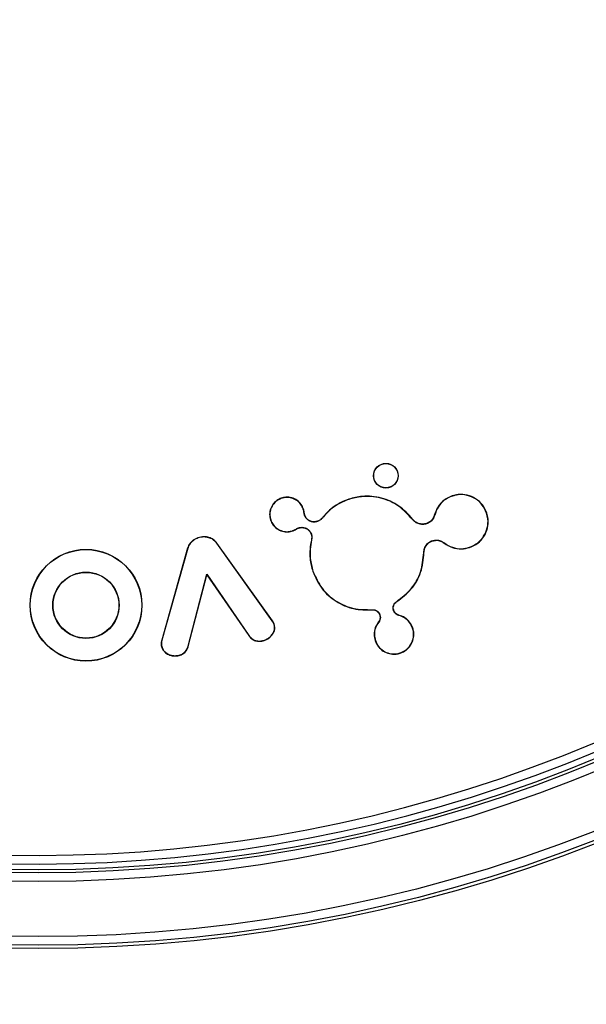
# Model space of a CAD drawing. Units: inches. Extents: x -557 to 927, y -122 to 157.
# Drawn here: x -141 to -140, y 58 to 59 of the extents above; entities that cross this region are included whole.
import ezdxf
from ezdxf import colors
from ezdxf.entities.mleader import LeaderData, LeaderLine
from ezdxf.math import Vec2, Vec3

# ---------------------------------------------------------------- set-up
doc = ezdxf.new("R2010")
doc.units = ezdxf.units.IN
doc.header["$MEASUREMENT"] = 0
doc.header["$PDMODE"] = 34
doc.header["$PDSIZE"] = -1
doc.linetypes.add('SLD-Solid', pattern=[0])
doc.layers.get('0').update_dxf_attribs({"linetype": 'SLD-Solid'})
doc.layers.add('EN VORTEX TEXT', color=54, linetype='Continuous')
doc.styles.get("Standard").update_dxf_attribs({"font": 'GOTHIC.TTF'})
doc.styles.add('Vortex annotative', font='arial.ttf')
doc.dimstyles.get("Standard").update_dxf_attribs({"dimscale": 9, "dimtxt": 0.125, "dimasz": 0.125, "dimexe": 0.125, "dimexo": 0.125, "dimgap": 0.125, "dimtad": 0, "dimtih": 1, "dimtoh": 1, "dimdec": 1, "dimzin": 3, "dimdsep": 46, "dimlunit": 4, "dimtxsty": 'Standard', "dimcen": 0.125, "dimadec": 0, "dimazin": 0, "dimtfac": 1, "dimtdec": 1, "dimtofl": 0, "dimtmove": 0, "dimatfit": 3, "dimfxl": 1, "dimfrac": 1, "dimtolj": 1, "dimtzin": 0, "dimarcsym": 0})

# ---------------------------------------------------------------- blocks, each defined once
blk = doc.blocks.new('*D49')
at = {"color": 0, "lineweight": -2, "transparency": 16777216}
for p, q in [((-168.8087, 59.2064), (-168.8087, 31.612)), ((-123.8686, 40.2789), (-123.8686, 31.612))]:
    blk.add_line(p, q, dxfattribs=at)
at = {"color": 0, "lineweight": 18, "transparency": 16777216}
for p, q in [((-166.8087, 31.612), (-154.4534, 31.612)), ((-125.8686, 31.612), (-138.2239, 31.612))]:
    blk.add_line(p, q, dxfattribs=at)
at = {"color": 0, "transparency": 16777216}
for points in [[(-166.8087, 31.9453), (-166.8087, 31.2787), (-168.8087, 31.612)], [(-125.8686, 31.9453), (-125.8686, 31.2787), (-123.8686, 31.612)]]:
    blk.add_solid(points, dxfattribs=at)
at = {"layer": 'Defpoints', "color": 0, "transparency": 16777216}
for p in [(-168.8087, 59.2064), (-123.8686, 40.2789), (-123.8686, 31.612)]:
    blk.add_point(p, dxfattribs=at)
at = {"color": 0, "transparency": 16777216, "insert": (-146.3387, 31.612), "char_height": 2, "attachment_point": 5, "style": 'Vortex annotative'}
blk.add_mtext('\\A1;3\'-9" [114cm]', dxfattribs=at)

msp = doc.modelspace()

# ---------------------------------------------------------------- linework, layer by layer
at = {"color": 7, "linetype": 'Continuous', "lineweight": 25}
for p, q in [((-140.0881, 58.4002), (-140.0882, 58.4006)), ((-139.791, 58.4041), (-139.7911, 58.4045)), ((-139.9711, 58.3983), (-139.9712, 58.3987)), ((-140.0504, 58.3814), (-140.05, 58.3815)), ((-140.0491, 58.3748), (-140.0487, 58.3748)), ((-140.0481, 58.3709), (-140.0478, 58.371)), ((-139.8217, 58.3709), (-139.822, 58.3713)), ((-139.822, 58.3713), (-139.822, 58.3713)), ((-139.8217, 58.3709), (-139.8218, 58.3709)), ((-139.7315, 58.3745), (-139.7311, 58.3746)), ((-140.1069, 58.3625), (-140.1073, 58.3624)), ((-140.0586, 58.3488), (-140.0585, 58.3484)), ((-140.0258, 58.3598), (-140.0259, 58.3602)), ((-140.0175, 58.3655), (-140.0178, 58.3657)), ((-139.8602, 58.3632), (-139.8601, 58.3638)), ((-139.8602, 58.3633), (-139.8602, 58.3632)), ((-139.8601, 58.3639), (-139.8601, 58.3638)), ((-139.8359, 58.3558), (-139.8361, 58.3562)), ((-140.2287, 58.3324), (-140.2287, 58.3328)), ((-140.0692, 58.3437), (-140.0691, 58.3433)), ((-140.063, 58.3467), (-140.0628, 58.3464)), ((-140.0363, 58.3376), (-140.0366, 58.3375)), ((-140.201, 58.3218), (-140.2007, 58.3221)), ((-140.1045, 58.1869), (-140.201, 58.3218)), ((-140.1042, 58.1871), (-140.2007, 58.3221)), ((-140.0358, 58.3277), (-140.0362, 58.3278)), ((-139.8259, 58.3264), (-139.8258, 58.326)), ((-139.8049, 58.3225), (-139.8052, 58.3221)), ((-139.7611, 58.3149), (-139.761, 58.3145)), ((-140.2516, 58.3132), (-140.2966, 58.1535)), ((-140.2512, 58.3131), (-140.2963, 58.1534)), ((-140.2512, 58.3131), (-140.2516, 58.3132)), ((-139.8408, 58.3057), (-139.8404, 58.3057)), ((-140.2509, 58.1428), (-140.2183, 58.2681)), ((-140.2505, 58.1427), (-140.2181, 58.2672)), ((-140.2183, 58.2681), (-140.1449, 58.1613)), ((-140.2183, 58.2681), (-140.2181, 58.2672)), ((-140.2181, 58.2672), (-140.1452, 58.1611)), ((-140.0335, 58.2732), (-140.0339, 58.2731)), ((-139.8878, 58.2206), (-139.8878, 58.2207)), ((-139.8878, 58.2207), (-139.8875, 58.2204)), ((-139.8875, 58.2203), (-139.8875, 58.2204)), ((-139.9304, 58.2063), (-139.9304, 58.2059)), ((-139.9169, 58.1972), (-139.9173, 58.1971)), ((-139.8935, 58.205), (-139.8931, 58.2052)), ((-139.8841, 58.1964), (-139.884, 58.1967)), ((-140.1045, 58.1869), (-140.1042, 58.1871)), ((-140.1007, 58.178), (-140.1004, 58.1781)), ((-139.9192, 58.1846), (-139.9195, 58.1849)), ((-140.1449, 58.1613), (-140.1452, 58.1611)), ((-139.8602, 58.1741), (-139.8598, 58.1743)), ((-140.297, 58.1438), (-140.2974, 58.1437)), ((-140.2963, 58.1534), (-140.2966, 58.1535)), ((-140.1226, 58.152), (-140.1226, 58.1516)), ((-139.9249, 58.1525), (-139.9253, 58.1524)), ((-140.2684, 58.1266), (-140.2684, 58.1262)), ((-140.2509, 58.1428), (-140.2505, 58.1427)), ((-139.8817, 58.131), (-139.8816, 58.1306))]:
    msp.add_line(p, q, dxfattribs=at)
at = {"color": 7, "linetype": 'Continuous', "lineweight": 25, "flags": 128}
msp.add_lwpolyline([(-139.8878, 58.2206), (-139.8877, 58.2205), (-139.8875, 58.2203)], dxfattribs=at)
at = {"color": 7, "linetype": 'Continuous', "lineweight": 25}
for centre, radius in [((-140.5112, 60.2689), 2.6526), ((-140.5112, 60.2689), 2.6468), ((-140.5112, 60.2689), 2.6318), ((-140.5112, 60.2689), 2.5358), ((-140.5112, 60.2689), 2.5208), ((-140.5112, 60.2689), 2.5155), ((-139.9067, 58.4395), 0.0215), ((-139.9067, 58.4395), 0.0212), ((-140.4285, 58.214), 0.0973), ((-140.4285, 58.214), 0.0969), ((-140.4285, 58.214), 0.0577), ((-140.4285, 58.214), 0.0573)]:
    msp.add_circle(centre, radius, dxfattribs=at)
for radius in [2.505, 2.49]:
    msp.add_arc((-140.5112, 60.2689), radius, 154.6647, 145.3353, dxfattribs=at)
for points, knots in [([(-140.0882, 58.4006), (-140.0911, 58.3994), (-140.097, 58.3968), (-140.1039, 58.3895), (-140.1083, 58.3802), (-140.1094, 58.3707), (-140.1079, 58.3649), (-140.1073, 58.3624)], [0, 0, 0, 0, 0.192824, 0.407766, 0.621633, 0.83734, 1, 1, 1, 1]), ([(-140.05, 58.3815), (-140.0513, 58.3843), (-140.0538, 58.3903), (-140.0612, 58.3972), (-140.0704, 58.4016), (-140.08, 58.4027), (-140.0858, 58.4012), (-140.0882, 58.4006)], [0, 0, 0, 0, 0.192847, 0.408111, 0.622106, 0.837735, 1, 1, 1, 1]), ([(-140.0504, 58.3814), (-140.0516, 58.3842), (-140.0542, 58.3901), (-140.0615, 58.3969), (-140.0707, 58.4012), (-140.08, 58.4023), (-140.0857, 58.4008), (-140.0881, 58.4002)], [0, 0, 0, 0, 0.1954527, 0.4106971, 0.6247207, 0.8403415, 1, 1, 1, 1]), ([(-139.8601, 58.3638), (-139.8677, 58.3721), (-139.8827, 58.3886), (-139.914, 58.4022), (-139.9448, 58.4055), (-139.9634, 58.4007), (-139.9712, 58.3987)], [0, 0, 0, 0, 0.26793, 0.535788, 0.806316, 1, 1, 1, 1]), ([(-139.8602, 58.3632), (-139.8678, 58.3717), (-139.8832, 58.3886), (-139.9151, 58.4021), (-139.9456, 58.405), (-139.9638, 58.4003), (-139.9711, 58.3983)], [0, 0, 0, 0, 0.273913, 0.547974, 0.817495, 1, 1, 1, 1]), ([(-139.7911, 58.4045), (-139.796, 58.4023), (-139.8058, 58.3979), (-139.8167, 58.3859), (-139.8203, 58.3761), (-139.822, 58.3713)], [0, 0, 0, 0, 0.340181, 0.678287, 1, 1, 1, 1]), ([(-139.791, 58.4041), (-139.7959, 58.402), (-139.8056, 58.3976), (-139.8165, 58.3856), (-139.82, 58.3757), (-139.8217, 58.3709)], [0, 0, 0, 0, 0.3375436, 0.6730493, 1, 1, 1, 1]), ([(-139.7311, 58.3746), (-139.7333, 58.3795), (-139.7377, 58.3893), (-139.75, 58.4002), (-139.7649, 58.4065), (-139.7793, 58.4077), (-139.7878, 58.4054), (-139.7911, 58.4045)], [0, 0, 0, 0, 0.21607, 0.430905, 0.645065, 0.860671, 1, 1, 1, 1]), ([(-139.7315, 58.3745), (-139.7337, 58.3793), (-139.738, 58.3891), (-139.7502, 58.3999), (-139.7649, 58.4061), (-139.7792, 58.4073), (-139.7877, 58.405), (-139.791, 58.4041)], [0, 0, 0, 0, 0.216053, 0.43089, 0.645048, 0.860652, 1, 1, 1, 1]), ([(-140.0881, 58.4002), (-140.0909, 58.399), (-140.0968, 58.3964), (-140.1037, 58.3891), (-140.1079, 58.38), (-140.109, 58.3706), (-140.1075, 58.3649), (-140.1069, 58.3625)], [0, 0, 0, 0, 0.195429, 0.410347, 0.624245, 0.839948, 1, 1, 1, 1]), ([(-139.9712, 58.3987), (-139.9763, 58.3967), (-139.9865, 58.3927), (-140.0029, 58.3822), (-140.0122, 58.3719), (-140.0178, 58.3657)], [0, 0, 0, 0, 0.285169, 0.567673, 1, 1, 1, 1]), ([(-139.9711, 58.3983), (-139.9762, 58.3963), (-139.9863, 58.3924), (-140.0027, 58.3819), (-140.0119, 58.3717), (-140.0175, 58.3655)], [0, 0, 0, 0, 0.28516, 0.567634, 1, 1, 1, 1]), ([(-140.0491, 58.3748), (-140.0491, 58.3754), (-140.0493, 58.3765), (-140.0496, 58.3787), (-140.0501, 58.3803), (-140.0504, 58.3814)], [0, 0, 0, 0, 0.259841, 0.519704, 1, 1, 1, 1]), ([(-140.0487, 58.3748), (-140.0487, 58.3754), (-140.0489, 58.3766), (-140.0493, 58.3788), (-140.0497, 58.3804), (-140.05, 58.3815)], [0, 0, 0, 0, 0.2564383, 0.5128967, 1, 1, 1, 1]), ([(-140.0481, 58.3709), (-140.0482, 58.3712), (-140.0484, 58.3719), (-140.0488, 58.3731), (-140.049, 58.3741), (-140.0491, 58.3748)], [0, 0, 0, 0, 0.253272, 0.506588, 1, 1, 1, 1]), ([(-140.0478, 58.371), (-140.0479, 58.3713), (-140.0481, 58.372), (-140.0484, 58.3732), (-140.0486, 58.3742), (-140.0487, 58.3748)], [0, 0, 0, 0, 0.259052, 0.518151, 1, 1, 1, 1]), ([(-140.0258, 58.3598), (-140.0277, 58.3593), (-140.0316, 58.3584), (-140.0376, 58.3596), (-140.0428, 58.3626), (-140.0464, 58.3666), (-140.0476, 58.3697), (-140.0481, 58.3709)], [0, 0, 0, 0, 0.214598, 0.429259, 0.643616, 0.859313, 1, 1, 1, 1]), ([(-140.0259, 58.3602), (-140.0278, 58.3597), (-140.0316, 58.3588), (-140.0375, 58.36), (-140.0426, 58.3629), (-140.0461, 58.3669), (-140.0473, 58.3698), (-140.0478, 58.371)], [0, 0, 0, 0, 0.214601, 0.429265, 0.643622, 0.859316, 1, 1, 1, 1]), ([(-139.822, 58.3713), (-139.8229, 58.369), (-139.8246, 58.3644), (-139.8297, 58.359), (-139.834, 58.3571), (-139.8361, 58.3562)], [0, 0, 0, 0, 0.342175, 0.684513, 1, 1, 1, 1]), ([(-139.8218, 58.3709), (-139.8227, 58.3685), (-139.8245, 58.3639), (-139.8296, 58.3586), (-139.8339, 58.3567), (-139.8359, 58.3558)], [0, 0, 0, 0, 0.347788, 0.695744, 1, 1, 1, 1]), ([(-139.8218, 58.3709), (-139.8218, 58.3709), (-139.8219, 58.3711), (-139.822, 58.3712), (-139.822, 58.3713)], [0, 0, 0, 0, 0.5, 1, 1, 1, 1]), ([(-139.7611, 58.3149), (-139.7563, 58.3171), (-139.7465, 58.3214), (-139.7358, 58.3336), (-139.7295, 58.3484), (-139.7283, 58.3627), (-139.7306, 58.3711), (-139.7315, 58.3745)], [0, 0, 0, 0, 0.215877, 0.430541, 0.6446, 0.860257, 1, 1, 1, 1]), ([(-139.761, 58.3145), (-139.7561, 58.3167), (-139.7463, 58.3211), (-139.7354, 58.3334), (-139.7291, 58.3483), (-139.7279, 58.3627), (-139.7302, 58.3712), (-139.7311, 58.3746)], [0, 0, 0, 0, 0.215897, 0.430561, 0.644622, 0.860281, 1, 1, 1, 1]), ([(-140.1073, 58.3624), (-140.1061, 58.3596), (-140.1035, 58.3536), (-140.0962, 58.3467), (-140.0869, 58.3423), (-140.0774, 58.3412), (-140.0716, 58.3427), (-140.0691, 58.3433)], [0, 0, 0, 0, 0.192812, 0.407707, 0.621878, 0.837852, 1, 1, 1, 1]), ([(-140.1069, 58.3625), (-140.1057, 58.3597), (-140.1031, 58.3538), (-140.0959, 58.3469), (-140.0867, 58.3427), (-140.0773, 58.3416), (-140.0716, 58.343), (-140.0692, 58.3437)], [0, 0, 0, 0, 0.195417, 0.410289, 0.624497, 0.84047, 1, 1, 1, 1]), ([(-140.063, 58.3467), (-140.0626, 58.3469), (-140.0617, 58.3474), (-140.0603, 58.3482), (-140.0592, 58.3485), (-140.0586, 58.3488)], [0, 0, 0, 0, 0.300925, 0.601722, 1, 1, 1, 1]), ([(-140.0586, 58.3488), (-140.0567, 58.3492), (-140.0528, 58.3501), (-140.0468, 58.3489), (-140.0416, 58.3459), (-140.038, 58.3419), (-140.0368, 58.3388), (-140.0363, 58.3376)], [0, 0, 0, 0, 0.213615, 0.427268, 0.64125, 0.857281, 1, 1, 1, 1]), ([(-140.0585, 58.3484), (-140.0566, 58.3488), (-140.0528, 58.3497), (-140.047, 58.3485), (-140.0419, 58.3456), (-140.0384, 58.3417), (-140.0371, 58.3387), (-140.0366, 58.3375)], [0, 0, 0, 0, 0.2136107, 0.4272581, 0.6412403, 0.8572786, 1, 1, 1, 1]), ([(-140.0178, 58.3657), (-140.0184, 58.3651), (-140.0196, 58.3637), (-140.0223, 58.3617), (-140.0245, 58.3607), (-140.0259, 58.3602)], [0, 0, 0, 0, 0.268608, 0.53716, 1, 1, 1, 1]), ([(-140.0175, 58.3655), (-140.0181, 58.3648), (-140.0193, 58.3635), (-140.022, 58.3614), (-140.0243, 58.3604), (-140.0258, 58.3598)], [0, 0, 0, 0, 0.262594, 0.525142, 1, 1, 1, 1]), ([(-139.8602, 58.3633), (-139.8602, 58.3634), (-139.8601, 58.3636), (-139.8601, 58.3638), (-139.8601, 58.3639)], [0, 0, 0, 0, 0.5, 1, 1, 1, 1]), ([(-139.8359, 58.3558), (-139.8383, 58.3553), (-139.8431, 58.3542), (-139.8505, 58.3557), (-139.8563, 58.3589), (-139.859, 58.362), (-139.8602, 58.3633)], [0, 0, 0, 0, 0.2712877, 0.5427059, 0.8127286, 1, 1, 1, 1]), ([(-139.8361, 58.3562), (-139.8384, 58.3557), (-139.8431, 58.3546), (-139.8503, 58.3561), (-139.8562, 58.3593), (-139.8589, 58.3625), (-139.8601, 58.3639)], [0, 0, 0, 0, 0.2667225, 0.5335747, 0.7990559, 1, 1, 1, 1]), ([(-140.2287, 58.3328), (-140.2317, 58.332), (-140.238, 58.3303), (-140.246, 58.3243), (-140.2502, 58.3179), (-140.2513, 58.314), (-140.2516, 58.3132)], [0, 0, 0, 0, 0.2880711, 0.6144373, 0.9240377, 1, 1, 1, 1]), ([(-140.2287, 58.3324), (-140.2316, 58.3316), (-140.2379, 58.33), (-140.2458, 58.324), (-140.2499, 58.3176), (-140.251, 58.3138), (-140.2512, 58.3131)], [0, 0, 0, 0, 0.2923204, 0.619273, 0.9285662, 1, 1, 1, 1]), ([(-140.2007, 58.3221), (-140.2027, 58.3244), (-140.2065, 58.3288), (-140.2146, 58.3323), (-140.2221, 58.3336), (-140.2268, 58.333), (-140.2287, 58.3328)], [0, 0, 0, 0, 0.290819, 0.543651, 0.819285, 1, 1, 1, 1]), ([(-140.201, 58.3218), (-140.203, 58.3242), (-140.2068, 58.3286), (-140.2149, 58.332), (-140.2222, 58.3332), (-140.2269, 58.3326), (-140.2287, 58.3324)], [0, 0, 0, 0, 0.295148, 0.54799, 0.824233, 1, 1, 1, 1]), ([(-140.0692, 58.3437), (-140.0686, 58.3439), (-140.0675, 58.3443), (-140.0654, 58.3452), (-140.0639, 58.3461), (-140.063, 58.3467)], [0, 0, 0, 0, 0.2603704, 0.5207167, 1, 1, 1, 1]), ([(-140.0691, 58.3433), (-140.0685, 58.3435), (-140.0674, 58.3439), (-140.0652, 58.3449), (-140.0638, 58.3458), (-140.0628, 58.3464)], [0, 0, 0, 0, 0.256853, 0.513683, 1, 1, 1, 1]), ([(-140.0628, 58.3464), (-140.0624, 58.3466), (-140.0615, 58.3471), (-140.0601, 58.3478), (-140.059, 58.3482), (-140.0585, 58.3484)], [0, 0, 0, 0, 0.306926, 0.6137051, 1, 1, 1, 1]), ([(-140.0366, 58.3375), (-140.0364, 58.3366), (-140.0359, 58.335), (-140.0355, 58.3317), (-140.0359, 58.3293), (-140.0362, 58.3278)], [0, 0, 0, 0, 0.267405, 0.534897, 1, 1, 1, 1]), ([(-140.0363, 58.3376), (-140.036, 58.3368), (-140.0355, 58.3351), (-140.0351, 58.3317), (-140.0355, 58.3293), (-140.0358, 58.3277)], [0, 0, 0, 0, 0.261521, 0.52312, 1, 1, 1, 1]), ([(-140.0362, 58.3278), (-140.0372, 58.3223), (-140.0392, 58.3116), (-140.0391, 58.2929), (-140.0358, 58.2804), (-140.0339, 58.2731)], [0, 0, 0, 0, 0.298569, 0.593325, 1, 1, 1, 1]), ([(-140.0358, 58.3277), (-140.0368, 58.3223), (-140.0388, 58.3115), (-140.0387, 58.293), (-140.0354, 58.2805), (-140.0335, 58.2732)], [0, 0, 0, 0, 0.298583, 0.593324, 1, 1, 1, 1]), ([(-139.8408, 58.3057), (-139.8405, 58.3082), (-139.84, 58.3131), (-139.8362, 58.3197), (-139.8312, 58.3242), (-139.8274, 58.3258), (-139.8259, 58.3264)], [0, 0, 0, 0, 0.272804, 0.545615, 0.817571, 1, 1, 1, 1]), ([(-139.8404, 58.3057), (-139.8402, 58.3081), (-139.8397, 58.313), (-139.8359, 58.3194), (-139.831, 58.3239), (-139.8273, 58.3254), (-139.8258, 58.326)], [0, 0, 0, 0, 0.2727877, 0.54558, 0.8175388, 1, 1, 1, 1]), ([(-139.8259, 58.3264), (-139.8235, 58.3269), (-139.8187, 58.328), (-139.8112, 58.3266), (-139.8071, 58.3239), (-139.8049, 58.3225)], [0, 0, 0, 0, 0.329741, 0.65951, 1, 1, 1, 1]), ([(-139.8258, 58.326), (-139.8234, 58.3266), (-139.8187, 58.3276), (-139.8113, 58.3262), (-139.8073, 58.3235), (-139.8052, 58.3221)], [0, 0, 0, 0, 0.329617, 0.659263, 1, 1, 1, 1]), ([(-139.8052, 58.3221), (-139.8006, 58.3193), (-139.7915, 58.3135), (-139.7756, 58.3111), (-139.7657, 58.3134), (-139.761, 58.3145)], [0, 0, 0, 0, 0.346348, 0.692554, 1, 1, 1, 1]), ([(-139.8049, 58.3225), (-139.8004, 58.3196), (-139.7913, 58.3139), (-139.7756, 58.3115), (-139.7658, 58.3138), (-139.7611, 58.3149)], [0, 0, 0, 0, 0.346446, 0.692725, 1, 1, 1, 1]), ([(-139.8878, 58.2207), (-139.8789, 58.2275), (-139.8611, 58.2411), (-139.844, 58.2716), (-139.8419, 58.2942), (-139.8408, 58.3057)], [0, 0, 0, 0, 0.329875, 0.659755, 1, 1, 1, 1]), ([(-139.8875, 58.2204), (-139.8786, 58.2272), (-139.8609, 58.2408), (-139.8437, 58.2713), (-139.8415, 58.2941), (-139.8404, 58.3057)], [0, 0, 0, 0, 0.328216, 0.656374, 1, 1, 1, 1]), ([(-140.0339, 58.2731), (-140.0293, 58.2628), (-140.0201, 58.2422), (-139.9943, 58.2197), (-139.9634, 58.2059), (-139.9413, 58.2059), (-139.9304, 58.2059)], [0, 0, 0, 0, 0.252518, 0.505108, 0.755364, 1, 1, 1, 1]), ([(-140.0335, 58.2732), (-140.0289, 58.2629), (-140.0198, 58.2424), (-139.9941, 58.22), (-139.9633, 58.2063), (-139.9413, 58.2063), (-139.9304, 58.2063)], [0, 0, 0, 0, 0.2524909, 0.5050532, 0.7552972, 1, 1, 1, 1]), ([(-139.8935, 58.205), (-139.8938, 58.2065), (-139.8945, 58.2094), (-139.8936, 58.2139), (-139.8914, 58.2179), (-139.889, 58.2197), (-139.8878, 58.2206)], [0, 0, 0, 0, 0.250553, 0.501133, 0.752541, 1, 1, 1, 1]), ([(-139.8931, 58.2052), (-139.8934, 58.2066), (-139.8941, 58.2094), (-139.8932, 58.2137), (-139.8911, 58.2177), (-139.8887, 58.2194), (-139.8875, 58.2203)], [0, 0, 0, 0, 0.248982, 0.497987, 0.747862, 1, 1, 1, 1]), ([(-139.9304, 58.2063), (-139.9289, 58.2062), (-139.9259, 58.2061), (-139.9217, 58.204), (-139.9185, 58.201), (-139.9174, 58.1984), (-139.9169, 58.1972)], [0, 0, 0, 0, 0.258902, 0.51781, 0.776625, 1, 1, 1, 1]), ([(-139.9304, 58.2059), (-139.9289, 58.2058), (-139.926, 58.2057), (-139.9219, 58.2037), (-139.9189, 58.2008), (-139.9178, 58.1982), (-139.9173, 58.1971)], [0, 0, 0, 0, 0.258777, 0.517539, 0.776439, 1, 1, 1, 1]), ([(-139.9173, 58.1971), (-139.917, 58.196), (-139.9164, 58.1936), (-139.9168, 58.1896), (-139.9182, 58.1866), (-139.9193, 58.1851), (-139.9195, 58.1849)], [0, 0, 0, 0, 0.248798, 0.582865, 0.917878, 1, 1, 1, 1]), ([(-139.9169, 58.1972), (-139.9166, 58.1957), (-139.9159, 58.1928), (-139.9168, 58.1883), (-139.9184, 58.1859), (-139.9192, 58.1846)], [0, 0, 0, 0, 0.333915, 0.667763, 1, 1, 1, 1]), ([(-139.8841, 58.1964), (-139.8851, 58.1967), (-139.8876, 58.1975), (-139.8908, 58.2001), (-139.8927, 58.2029), (-139.8933, 58.2047), (-139.8935, 58.205)], [0, 0, 0, 0, 0.242134, 0.580826, 0.918503, 1, 1, 1, 1]), ([(-139.884, 58.1967), (-139.885, 58.1971), (-139.8874, 58.1979), (-139.8906, 58.2004), (-139.8924, 58.2032), (-139.893, 58.2049), (-139.8931, 58.2052)], [0, 0, 0, 0, 0.249578, 0.587909, 0.925302, 1, 1, 1, 1]), ([(-139.8602, 58.1741), (-139.8618, 58.1776), (-139.8649, 58.1846), (-139.8736, 58.1925), (-139.8806, 58.1951), (-139.8841, 58.1964)], [0, 0, 0, 0, 0.3380931, 0.6755724, 1, 1, 1, 1]), ([(-139.8598, 58.1743), (-139.8614, 58.1778), (-139.8646, 58.1849), (-139.8733, 58.1929), (-139.8805, 58.1955), (-139.884, 58.1967)], [0, 0, 0, 0, 0.338122, 0.675596, 1, 1, 1, 1]), ([(-140.1226, 58.1516), (-140.1197, 58.1524), (-140.1135, 58.154), (-140.1064, 58.1598), (-140.1016, 58.1663), (-140.0998, 58.1726), (-140.1002, 58.1764), (-140.1004, 58.1781)], [0, 0, 0, 0, 0.229398, 0.50014, 0.702699, 0.8635, 1, 1, 1, 1]), ([(-140.1226, 58.152), (-140.1198, 58.1528), (-140.1137, 58.1544), (-140.1067, 58.1601), (-140.102, 58.1665), (-140.1002, 58.1727), (-140.1006, 58.1763), (-140.1007, 58.178)], [0, 0, 0, 0, 0.233209, 0.504009, 0.704881, 0.864639, 1, 1, 1, 1]), ([(-140.1007, 58.178), (-140.1009, 58.1789), (-140.1013, 58.1805), (-140.1023, 58.1836), (-140.1036, 58.1856), (-140.1045, 58.1869)], [0, 0, 0, 0, 0.26029, 0.520673, 1, 1, 1, 1]), ([(-140.1004, 58.1781), (-140.1005, 58.1789), (-140.1009, 58.1806), (-140.1019, 58.1837), (-140.1033, 58.1858), (-140.1042, 58.1871)], [0, 0, 0, 0, 0.25555, 0.511183, 1, 1, 1, 1]), ([(-139.9195, 58.1849), (-139.9216, 58.1816), (-139.9259, 58.175), (-139.9278, 58.1633), (-139.9261, 58.1559), (-139.9253, 58.1524)], [0, 0, 0, 0, 0.341086, 0.68209, 1, 1, 1, 1]), ([(-139.9192, 58.1846), (-139.9213, 58.1814), (-139.9255, 58.1748), (-139.9274, 58.1633), (-139.9257, 58.156), (-139.9249, 58.1525)], [0, 0, 0, 0, 0.3411366, 0.6821823, 1, 1, 1, 1]), ([(-140.1452, 58.1611), (-140.1436, 58.1591), (-140.1405, 58.1552), (-140.1336, 58.152), (-140.1275, 58.151), (-140.1238, 58.1515), (-140.1226, 58.1516)], [0, 0, 0, 0, 0.286821, 0.575084, 0.851328, 1, 1, 1, 1]), ([(-140.1449, 58.1613), (-140.1433, 58.1594), (-140.1402, 58.1555), (-140.1336, 58.1524), (-140.1275, 58.1514), (-140.1239, 58.1519), (-140.1226, 58.152)], [0, 0, 0, 0, 0.286255, 0.574009, 0.849653, 1, 1, 1, 1]), ([(-139.8817, 58.131), (-139.8782, 58.1325), (-139.8712, 58.1357), (-139.8633, 58.1445), (-139.8588, 58.1552), (-139.8579, 58.1656), (-139.8595, 58.1717), (-139.8602, 58.1741)], [0, 0, 0, 0, 0.215114, 0.429847, 0.644382, 0.860472, 1, 1, 1, 1]), ([(-139.8816, 58.1306), (-139.878, 58.1322), (-139.8709, 58.1354), (-139.863, 58.1443), (-139.8584, 58.1551), (-139.8575, 58.1656), (-139.8592, 58.1718), (-139.8598, 58.1743)], [0, 0, 0, 0, 0.215141, 0.429875, 0.644407, 0.860491, 1, 1, 1, 1]), ([(-140.2966, 58.1535), (-140.2969, 58.1527), (-140.2973, 58.151), (-140.2978, 58.1477), (-140.2975, 58.1453), (-140.2974, 58.1437)], [0, 0, 0, 0, 0.260053, 0.520232, 1, 1, 1, 1]), ([(-140.2974, 58.1437), (-140.2969, 58.1416), (-140.2958, 58.1375), (-140.2913, 58.1319), (-140.2846, 58.1278), (-140.2765, 58.1254), (-140.271, 58.1259), (-140.2684, 58.1262)], [0, 0, 0, 0, 0.169704, 0.339323, 0.560068, 0.788121, 1, 1, 1, 1]), ([(-140.2963, 58.1534), (-140.2965, 58.1526), (-140.2969, 58.1509), (-140.2974, 58.1477), (-140.2972, 58.1453), (-140.297, 58.1438)], [0, 0, 0, 0, 0.264667, 0.529466, 1, 1, 1, 1]), ([(-140.297, 58.1438), (-140.2965, 58.1417), (-140.2954, 58.1377), (-140.291, 58.1322), (-140.2844, 58.1282), (-140.2765, 58.1258), (-140.2711, 58.1263), (-140.2684, 58.1266)], [0, 0, 0, 0, 0.1690771, 0.3380783, 0.5588395, 0.7872697, 1, 1, 1, 1]), ([(-139.9253, 58.1524), (-139.9237, 58.1488), (-139.9205, 58.1417), (-139.9116, 58.1338), (-139.9008, 58.1292), (-139.8903, 58.1283), (-139.884, 58.13), (-139.8816, 58.1306)], [0, 0, 0, 0, 0.21482, 0.429265, 0.643718, 0.859771, 1, 1, 1, 1]), ([(-139.9249, 58.1525), (-139.9233, 58.149), (-139.9202, 58.1419), (-139.9113, 58.1341), (-139.9007, 58.1295), (-139.8903, 58.1287), (-139.8841, 58.1303), (-139.8817, 58.131)], [0, 0, 0, 0, 0.214792, 0.429233, 0.643687, 0.859746, 1, 1, 1, 1]), ([(-140.2684, 58.1266), (-140.266, 58.1272), (-140.2612, 58.1285), (-140.2553, 58.1333), (-140.2522, 58.1385), (-140.2512, 58.1418), (-140.2509, 58.1428)], [0, 0, 0, 0, 0.294924, 0.590172, 0.876039, 1, 1, 1, 1]), ([(-140.2684, 58.1262), (-140.2659, 58.1268), (-140.261, 58.1281), (-140.255, 58.133), (-140.2518, 58.1383), (-140.2508, 58.1417), (-140.2505, 58.1427)], [0, 0, 0, 0, 0.294879, 0.590071, 0.875967, 1, 1, 1, 1])]:
    msp.add_open_spline(points, degree=3, knots=knots, dxfattribs=at)

# ---------------------------------------------------------------- dimensions: what is measured, and where the dimension line sits
dim = msp.add_linear_dim(base=(-123.8686, 31.612), p1=(-168.8087, 59.2064), p2=(-123.8686, 40.2789), dimstyle='Standard', override={"dimscale": 1, "dimtxt": 2, "dimasz": 2, "dimexe": 0, "dimexo": 0, "dimdec": 0, "dimzin": 12, "dimtxsty": 'Vortex annotative', "dimcen": 0, "dimtdec": 0, "dimtzin": 12, "dimlwd": 18})
dim.commit()
dim.dimension.update_dxf_attribs({"geometry": '*D49', "text_midpoint": (-146.3387, 31.612)})

# ---------------------------------------------------------------- leaders
at = {"layer": 'EN VORTEX TEXT'}
ml = msp.add_multileader_mtext('Standard', dxfattribs=at)
ml.set_content('\\A1;\\pxl3,ql;NOTES:^I\\P\\P1) “BY INSTALLER/BY CONTRACTOR“ MAY REFER TO\\P    SERVICE PROVIDERS OTHER THAN THE EQUIPMENT\\P    MANUFACTURER. PLEASE REFER TO PROJECT \\P    SPECIFICATION FOR DETAILS OF RESPONSIBILITY.\\P\\P2) POLYMER ENCAPSULATED ASSEMBLY NO EARTH \\P    GROUNDING AND NO BONDING RECOMMENDED  \\P    FOR SPRAYLINK{\\H0.7x;\\STM^ ;\\H1.42857x; SYSTEM\\P    FOLLOW LOCAL CODE \\P\\P3) REFER TO INSTALLATION GUIDE FOR MORE DETAILS.}', color=256, style='Vortex annotative')
ml.set_leader_properties(color=256, lineweight=18)
ml.build(insert=Vec2(0, 0))
ml.multileader.update_dxf_attribs({"text_left_attachment_type": 5, "text_right_attachment_type": 5, "dogleg_length": 0, "arrow_head_size": 0.5625, "scale": 6})
ctx = ml.context
ctx.base_point, ctx.scale, ctx.char_height, ctx.arrow_head_size, ctx.landing_gap_size, ctx.plane_origin = Vec3(44.0961, 49.8651), 6, 0.5625, 0.5625, 0.75, Vec3(-158.1003, 85.1461)
ctx.left_attachment, ctx.right_attachment, ctx.text_align_type = 5, 5, 2
notes = []
notes.append((ctx, [(0, (0, 0, 0), (0, 0), (1, 0), 1, [])]))
ctx.mtext.insert, ctx.mtext.width, ctx.mtext.alignment, ctx.mtext.flow_direction = Vec3(66.314, 61.9427), 103.815776, 3, 5
for ctx, leaders in notes:
    for number, flags, end, landing, length, lines in leaders:
        leader = LeaderData()
        leader.index, (leader.has_last_leader_line, leader.has_dogleg_vector, leader.attachment_direction) = number, flags
        leader.last_leader_point, leader.dogleg_vector, leader.dogleg_length = Vec3(end), Vec3(landing), length
        for number, points, colour, breaks in lines:
            line = LeaderLine()
            line.index, line.vertices, line.color, line.breaks = number, Vec3.list(points), colors.encode_raw_color(colour), breaks
            leader.lines.append(line)
        ctx.leaders.append(leader)

doc.saveas('drawing.dxf')
